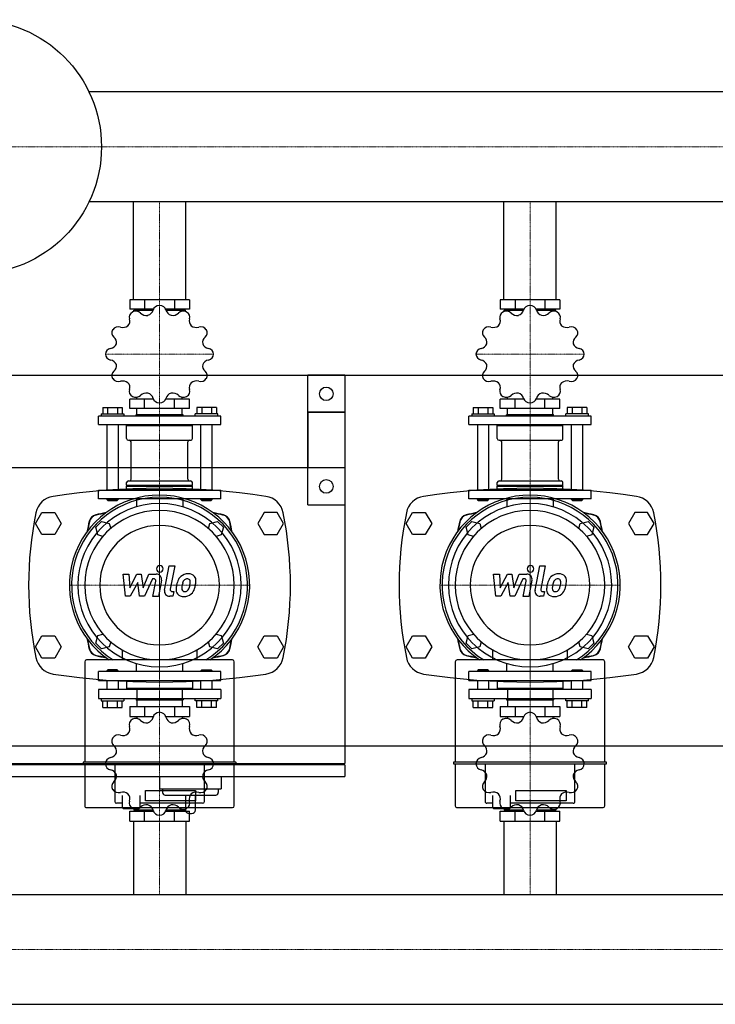
# Model space of a CAD drawing. Extents: x 0 to 1800, y -375 to 438.
# Drawn here: x 337 to 900, y -359 to 438 of the extents above; entities that cross this region are included whole.
import ezdxf

# ---------------------------------------------------------------- set-up
doc = ezdxf.new("R2010")
doc.units = 0
doc.linetypes.add('DASHDOT', pattern=[1, 0.5, -0.25, 0, -0.25])
doc.layers.get('0').update_dxf_attribs({"color": 124})
doc.layers.add('CP_AXIS', color=143, linetype='DASHDOT', lineweight=18)
doc.layers.add('CP_DETAL', color=33, linetype='Continuous')

msp = doc.modelspace()

# ---------------------------------------------------------------- linework, layer by layer
for p, q in [((1800, 379.45), (392.92, 379.45)), ((1800, 290.55), (392.92, 290.55)), ((428.8, 211), (428.8, 290.55)), ((471.2, 211), (471.2, 290.55)), ((728.8, 211), (728.8, 290.55)), ((771.2, 211), (771.2, 290.55)), ((425.82, 211), (425.82, 203.45)), ((474.18, 211), (425.82, 211)), ((437.91, 211), (437.91, 203.45)), ((462.09, 211), (462.09, 203.45)), ((474.18, 211), (474.18, 203.45)), ((725.82, 211), (725.82, 203.45)), ((774.18, 211), (725.82, 211)), ((737.91, 211), (737.91, 203.45)), ((762.09, 211), (762.09, 203.45)), ((774.18, 211), (774.18, 203.45)), ((445, 203.45), (425.82, 203.45)), ((429.06, 201.64), (429.06, 202.76)), ((429.06, 202.76), (444.77, 202.76)), ((431.61, 202.76), (431.61, 203.45)), ((474.18, 203.45), (455, 203.45)), ((455.23, 202.76), (470.94, 202.76)), ((468.39, 202.76), (468.39, 203.45)), ((470.94, 201.64), (470.94, 202.76)), ((745, 203.45), (725.82, 203.45)), ((729.06, 201.64), (729.06, 202.76)), ((729.06, 202.76), (744.77, 202.76)), ((731.61, 202.76), (731.61, 203.45)), ((774.18, 203.45), (755, 203.45)), ((755.23, 202.76), (770.94, 202.76)), ((768.39, 202.76), (768.39, 203.45)), ((770.94, 201.64), (770.94, 202.76)), ((0, 150), (1800, 150)), ((570, 45), (570, 150)), ((600, 150), (570, 150)), ((600, 150), (600, 45)), ((425.82, 123.12), (425.82, 130.67)), ((445, 130.67), (425.82, 130.67)), ((431.61, 130.67), (431.61, 132.27)), ((437.91, 123.12), (437.91, 130.67)), ((474.18, 130.67), (455, 130.67)), ((462.09, 123.12), (462.09, 130.67)), ((468.39, 130.67), (468.39, 132.27)), ((474.18, 123.12), (474.18, 130.67)), ((725.82, 123.12), (725.82, 130.67)), ((745, 130.67), (725.82, 130.67)), ((731.61, 130.67), (731.61, 132.27)), ((737.91, 123.12), (737.91, 130.67)), ((774.18, 130.67), (755, 130.67)), ((762.09, 123.12), (762.09, 130.67)), ((768.39, 130.67), (768.39, 132.27)), ((774.18, 123.12), (774.18, 130.67)), ((404.01, 123.81), (419.84, 123.81)), ((404.01, 123.81), (404.01, 118.66)), ((407.97, 123.81), (407.97, 118.66)), ((415.88, 123.81), (415.88, 118.66)), ((419.84, 123.81), (419.84, 118.66)), ((474.18, 123.12), (425.82, 123.12)), ((431.61, 118.31), (431.61, 123.12)), ((468.39, 118.31), (468.39, 123.12)), ((480.16, 123.81), (480.16, 118.66)), ((495.99, 123.81), (480.16, 123.81)), ((484.12, 123.81), (484.12, 118.66)), ((492.03, 123.81), (492.03, 118.66)), ((495.99, 123.81), (495.99, 118.66)), ((570, 120), (600, 120)), ((570, 120), (570, 75)), ((600, 120), (570, 120)), ((600, 120), (600, -164.5)), ((704.01, 123.81), (719.84, 123.81)), ((704.01, 123.81), (704.01, 118.66)), ((707.97, 123.81), (707.97, 118.66)), ((715.88, 123.81), (715.88, 118.66)), ((719.84, 123.81), (719.84, 118.66)), ((774.18, 123.12), (725.82, 123.12)), ((731.61, 118.31), (731.61, 123.12)), ((768.39, 118.31), (768.39, 123.12)), ((780.16, 123.81), (780.16, 118.66)), ((795.99, 123.81), (780.16, 123.81)), ((784.12, 123.81), (784.12, 118.66)), ((792.03, 123.81), (792.03, 118.66)), ((795.99, 123.81), (795.99, 118.66)), ((499.5, 116.94), (400.5, 116.94)), ((400.5, 110.07), (400.5, 116.94)), ((402.78, 118.66), (402.78, 116.94)), ((402.78, 118.66), (421.06, 118.66)), ((421.06, 118.66), (421.06, 116.94)), ((431.34, 118.31), (430.96, 117.97)), ((430.96, 117.97), (469.04, 117.97)), ((430.96, 116.94), (430.96, 117.97)), ((431.34, 118.31), (468.66, 118.31)), ((468.66, 118.31), (469.04, 117.97)), ((469.04, 116.94), (469.04, 117.97)), ((478.94, 116.94), (478.94, 118.66)), ((497.22, 118.66), (478.94, 118.66)), ((497.22, 116.94), (497.22, 118.66)), ((499.5, 110.07), (499.5, 116.94)), ((799.5, 116.94), (700.5, 116.94)), ((700.5, 110.07), (700.5, 116.94)), ((702.78, 118.66), (702.78, 116.94)), ((702.78, 118.66), (721.06, 118.66)), ((721.06, 118.66), (721.06, 116.94)), ((731.34, 118.31), (730.96, 117.97)), ((730.96, 117.97), (769.04, 117.97)), ((730.96, 116.94), (730.96, 117.97)), ((731.34, 118.31), (768.66, 118.31)), ((768.66, 118.31), (769.04, 117.97)), ((769.04, 116.94), (769.04, 117.97)), ((778.94, 116.94), (778.94, 118.66)), ((797.22, 118.66), (778.94, 118.66)), ((797.22, 116.94), (797.22, 118.66)), ((799.5, 110.07), (799.5, 116.94)), ((400.5, 110.07), (499.5, 110.07)), ((407.35, 110.07), (407.35, 56.87)), ((416.49, 110.07), (416.49, 56.87)), ((424.11, 110.07), (423.35, 109.39)), ((423.35, 109.39), (476.65, 109.39)), ((423.35, 98.75), (423.35, 109.39)), ((475.89, 110.07), (476.65, 109.39)), ((476.65, 98.75), (476.65, 109.39)), ((483.51, 56.87), (483.51, 110.07)), ((492.65, 56.87), (492.65, 110.07)), ((700.5, 110.07), (799.5, 110.07)), ((707.35, 110.07), (707.35, 56.87)), ((716.49, 110.07), (716.49, 56.87)), ((724.11, 110.07), (723.35, 109.39)), ((723.35, 109.39), (776.65, 109.39)), ((723.35, 98.75), (723.35, 109.39)), ((775.89, 110.07), (776.65, 109.39)), ((776.65, 98.75), (776.65, 109.39)), ((783.51, 56.87), (783.51, 110.07)), ((792.65, 56.87), (792.65, 110.07)), ((424.87, 97.37), (475.13, 97.37)), ((427.04, 65.79), (427.04, 96)), ((472.96, 65.79), (472.96, 96)), ((724.87, 97.37), (775.13, 97.37)), ((727.04, 65.79), (727.04, 96)), ((772.96, 65.79), (772.96, 96)), ((600, 75), (0, 75)), ((600, 75), (570, 75)), ((424.87, 64.42), (475.13, 64.42)), ((724.87, 64.42), (775.13, 64.42)), ((400.5, 56.87), (499.5, 56.87)), ((400.5, 50), (400.5, 56.87)), ((423.35, 60.99), (423.35, 63.04)), ((423.35, 60.99), (476.65, 60.99)), ((423.73, 60.64), (423.35, 60.99)), ((423.73, 60.64), (423.35, 60.3)), ((423.35, 60.3), (476.65, 60.3)), ((423.35, 57.55), (423.35, 60.3)), ((423.35, 57.55), (476.65, 57.55)), ((424.11, 56.87), (423.35, 57.55)), ((423.73, 60.64), (476.27, 60.64)), ((475.89, 56.87), (476.65, 57.55)), ((476.27, 60.64), (476.65, 60.99)), ((476.27, 60.64), (476.65, 60.3)), ((476.65, 60.99), (476.65, 63.04)), ((476.65, 57.55), (476.65, 60.3)), ((499.5, 50), (499.5, 56.87)), ((700.5, 56.87), (799.5, 56.87)), ((700.5, 50), (700.5, 56.87)), ((723.35, 60.99), (723.35, 63.04)), ((723.35, 60.99), (776.65, 60.99)), ((723.73, 60.64), (723.35, 60.99)), ((723.73, 60.64), (723.35, 60.3)), ((723.35, 60.3), (776.65, 60.3)), ((723.35, 57.55), (723.35, 60.3)), ((723.35, 57.55), (776.65, 57.55)), ((724.11, 56.87), (723.35, 57.55)), ((723.73, 60.64), (776.27, 60.64)), ((775.89, 56.87), (776.65, 57.55)), ((776.27, 60.64), (776.65, 60.99)), ((776.27, 60.64), (776.65, 60.3)), ((776.65, 60.99), (776.65, 63.04)), ((776.65, 57.55), (776.65, 60.3)), ((799.5, 50), (799.5, 56.87)), ((499.5, 50), (400.5, 50)), ((407.35, 50), (407.35, 49.31)), ((416.49, 49.31), (407.35, 49.31)), ((408.12, 48.63), (407.35, 49.31)), ((408.12, 48.63), (415.73, 48.63)), ((415.73, 48.63), (416.49, 49.31)), ((416.49, 50), (416.49, 49.31)), ((431.22, 50), (431.22, 43.39)), ((468.78, 50), (468.78, 43.39)), ((483.51, 49.31), (483.51, 50)), ((492.65, 49.31), (483.51, 49.31)), ((484.27, 48.63), (483.51, 49.31)), ((484.27, 48.63), (491.88, 48.63)), ((491.88, 48.63), (492.65, 49.31)), ((492.65, 49.31), (492.65, 50)), ((799.5, 50), (700.5, 50)), ((707.35, 50), (707.35, 49.31)), ((716.49, 49.31), (707.35, 49.31)), ((708.12, 48.63), (707.35, 49.31)), ((708.12, 48.63), (715.73, 48.63)), ((715.73, 48.63), (716.49, 49.31)), ((716.49, 50), (716.49, 49.31)), ((731.22, 50), (731.22, 43.39)), ((768.78, 50), (768.78, 43.39)), ((783.51, 49.31), (783.51, 50)), ((792.65, 49.31), (783.51, 49.31)), ((784.27, 48.63), (783.51, 49.31)), ((784.27, 48.63), (791.88, 48.63)), ((791.88, 48.63), (792.65, 49.31)), ((792.65, 49.31), (792.65, 50)), ((570, 45), (600, 45)), ((349.61, 30), (354.8, 39)), ((354.8, 39), (365.2, 39)), ((365.2, 39), (370.39, 30)), ((534.8, 39), (529.61, 30)), ((545.2, 39), (534.8, 39)), ((550.39, 30), (545.2, 39)), ((649.61, 30), (654.8, 39)), ((654.8, 39), (665.2, 39)), ((665.2, 39), (670.39, 30)), ((834.8, 39), (829.61, 30)), ((845.2, 39), (834.8, 39)), ((850.39, 30), (845.2, 39)), ((354.8, 21), (349.61, 30)), ((370.39, 30), (365.2, 21)), ((398.32, 27.03), (402.97, 31.68)), ((400.03, 20.67), (398.32, 27.03)), ((402.97, 31.68), (409.33, 29.97)), ((409.33, 29.97), (410.44, 25.82)), ((489.56, 25.82), (490.67, 29.97)), ((490.67, 29.97), (497.03, 31.68)), ((497.03, 31.68), (501.68, 27.03)), ((501.68, 27.03), (499.97, 20.67)), ((529.61, 30), (534.8, 21)), ((545.2, 21), (550.39, 30)), ((654.8, 21), (649.61, 30)), ((670.39, 30), (665.2, 21)), ((698.32, 27.03), (702.97, 31.68)), ((700.03, 20.67), (698.32, 27.03)), ((702.97, 31.68), (709.33, 29.97)), ((709.33, 29.97), (710.44, 25.82)), ((789.56, 25.82), (790.67, 29.97)), ((790.67, 29.97), (797.03, 31.68)), ((797.03, 31.68), (801.68, 27.03)), ((801.68, 27.03), (799.97, 20.67)), ((829.61, 30), (834.8, 21)), ((845.2, 21), (850.39, 30)), ((365.2, 21), (354.8, 21)), ((404.18, 19.56), (400.03, 20.67)), ((499.97, 20.67), (495.82, 19.56)), ((534.8, 21), (545.2, 21)), ((665.2, 21), (654.8, 21)), ((704.18, 19.56), (700.03, 20.67)), ((799.97, 20.67), (795.82, 19.56)), ((834.8, 21), (845.2, 21)), ((349.61, -70), (354.8, -61)), ((354.8, -61), (365.2, -61)), ((365.2, -61), (370.39, -70)), ((398.32, -67.03), (400.03, -60.67)), ((400.03, -60.67), (404.18, -59.56)), ((495.82, -59.56), (499.97, -60.67)), ((499.97, -60.67), (501.68, -67.03)), ((529.61, -70), (534.8, -61)), ((534.8, -61), (545.2, -61)), ((545.2, -61), (550.39, -70)), ((649.61, -70), (654.8, -61)), ((654.8, -61), (665.2, -61)), ((665.2, -61), (670.39, -70)), ((698.32, -67.03), (700.03, -60.67)), ((700.03, -60.67), (704.18, -59.56)), ((795.82, -59.56), (799.97, -60.67)), ((799.97, -60.67), (801.68, -67.03)), ((829.61, -70), (834.8, -61)), ((834.8, -61), (845.2, -61)), ((845.2, -61), (850.39, -70)), ((354.8, -79), (349.61, -70)), ((370.39, -70), (365.2, -79)), ((402.97, -71.68), (398.32, -67.03)), ((409.33, -69.97), (402.97, -71.68)), ((410.44, -65.82), (409.33, -69.97)), ((490.67, -69.97), (489.56, -65.82)), ((497.03, -71.68), (490.67, -69.97)), ((501.68, -67.03), (497.03, -71.68)), ((534.8, -79), (529.61, -70)), ((550.39, -70), (545.2, -79)), ((654.8, -79), (649.61, -70)), ((670.39, -70), (665.2, -79)), ((702.97, -71.68), (698.32, -67.03)), ((709.33, -69.97), (702.97, -71.68)), ((710.44, -65.82), (709.33, -69.97)), ((790.67, -69.97), (789.56, -65.82)), ((797.03, -71.68), (790.67, -69.97)), ((801.68, -67.03), (797.03, -71.68)), ((834.8, -79), (829.61, -70)), ((850.39, -70), (845.2, -79)), ((365.2, -79), (354.8, -79)), ((419.66, -72.39), (419.66, -80.54)), ((480.34, -80.54), (480.34, -72.39)), ((545.2, -79), (534.8, -79)), ((665.2, -79), (654.8, -79)), ((719.66, -72.39), (719.66, -80.54)), ((780.34, -80.54), (780.34, -72.39)), ((845.2, -79), (834.8, -79)), ((389.46, -81.96), (389.46, -163.36)), ((509.11, -80.54), (390.89, -80.54)), ((431.22, -90), (431.22, -83.39)), ((468.78, -90), (468.78, -83.39)), ((510.54, -163.36), (510.54, -81.96)), ((689.46, -81.96), (689.46, -163.36)), ((809.11, -80.54), (690.89, -80.54)), ((731.22, -90), (731.22, -83.39)), ((768.78, -90), (768.78, -83.39)), ((810.54, -163.36), (810.54, -81.96)), ((499.5, -90), (400.5, -90)), ((400.5, -97.25), (400.5, -90)), ((408.12, -88.55), (407.35, -89.28)), ((407.35, -89.28), (416.49, -89.28)), ((407.35, -89.28), (407.35, -90)), ((415.73, -88.55), (408.12, -88.55)), ((415.73, -88.55), (416.49, -89.28)), ((416.49, -89.28), (416.49, -90)), ((484.27, -88.55), (483.51, -89.28)), ((492.65, -89.28), (483.51, -89.28)), ((483.51, -90), (483.51, -89.28)), ((484.27, -88.55), (491.88, -88.55)), ((491.88, -88.55), (492.65, -89.28)), ((492.65, -90), (492.65, -89.28)), ((499.5, -97.25), (499.5, -90)), ((799.5, -90), (700.5, -90)), ((700.5, -97.25), (700.5, -90)), ((708.12, -88.55), (707.35, -89.28)), ((707.35, -89.28), (716.49, -89.28)), ((707.35, -89.28), (707.35, -90)), ((715.73, -88.55), (708.12, -88.55)), ((715.73, -88.55), (716.49, -89.28)), ((716.49, -89.28), (716.49, -90)), ((784.27, -88.55), (783.51, -89.28)), ((792.65, -89.28), (783.51, -89.28)), ((783.51, -90), (783.51, -89.28)), ((784.27, -88.55), (791.88, -88.55)), ((791.88, -88.55), (792.65, -89.28)), ((792.65, -90), (792.65, -89.28)), ((799.5, -97.25), (799.5, -90)), ((400.5, -97.25), (499.5, -97.25)), ((407.35, -97.25), (407.35, -104.49)), ((416.49, -97.25), (416.49, -104.49)), ((423.35, -97.25), (423.35, -103.77)), ((476.65, -97.25), (476.65, -103.77)), ((483.51, -104.49), (483.51, -97.25)), ((492.65, -104.49), (492.65, -97.25)), ((700.5, -97.25), (799.5, -97.25)), ((707.35, -97.25), (707.35, -104.49)), ((716.49, -97.25), (716.49, -104.49)), ((723.35, -97.25), (723.35, -103.77)), ((776.65, -97.25), (776.65, -103.77)), ((783.51, -104.49), (783.51, -97.25)), ((792.65, -104.49), (792.65, -97.25)), ((499.5, -104.49), (400.5, -104.49)), ((400.5, -104.49), (400.5, -111.74)), ((476.65, -103.77), (423.35, -103.77)), ((424.11, -104.49), (423.35, -103.77)), ((431.61, -104.49), (431.61, -111.74)), ((468.39, -104.49), (468.39, -111.74)), ((475.89, -104.49), (476.65, -103.77)), ((499.5, -104.49), (499.5, -111.74)), ((799.5, -104.49), (700.5, -104.49)), ((700.5, -104.49), (700.5, -111.74)), ((776.65, -103.77), (723.35, -103.77)), ((724.11, -104.49), (723.35, -103.77)), ((731.61, -104.49), (731.61, -111.74)), ((768.39, -104.49), (768.39, -111.74)), ((775.89, -104.49), (776.65, -103.77)), ((799.5, -104.49), (799.5, -111.74)), ((400.5, -111.74), (499.5, -111.74)), ((402.78, -111.74), (402.78, -113.55)), ((402.78, -113.55), (421.06, -113.55)), ((404.01, -118.98), (404.01, -113.55)), ((404.01, -118.98), (419.84, -118.98)), ((407.97, -118.98), (407.97, -113.55)), ((415.88, -118.98), (415.88, -113.55)), ((419.84, -118.98), (419.84, -113.55)), ((421.06, -111.74), (421.06, -113.55)), ((425.82, -118.26), (425.82, -126.23)), ((425.82, -118.26), (474.18, -118.26)), ((430.96, -111.74), (430.96, -112.82)), ((469.04, -112.82), (430.96, -112.82)), ((431.34, -113.19), (430.96, -112.82)), ((468.66, -113.19), (431.34, -113.19)), ((431.61, -113.19), (431.61, -118.26)), ((437.91, -118.26), (437.91, -126.23)), ((462.09, -118.26), (462.09, -126.23)), ((468.39, -113.19), (468.39, -118.26)), ((468.66, -113.19), (469.04, -112.82)), ((469.04, -111.74), (469.04, -112.82)), ((474.18, -118.26), (474.18, -126.23)), ((478.94, -113.55), (478.94, -111.74)), ((497.22, -113.55), (478.94, -113.55)), ((480.16, -118.98), (480.16, -113.55)), ((495.99, -118.98), (480.16, -118.98)), ((484.12, -118.98), (484.12, -113.55)), ((492.03, -118.98), (492.03, -113.55)), ((495.99, -118.98), (495.99, -113.55)), ((497.22, -113.55), (497.22, -111.74)), ((700.5, -111.74), (799.5, -111.74)), ((702.78, -111.74), (702.78, -113.55)), ((702.78, -113.55), (721.06, -113.55)), ((704.01, -118.98), (704.01, -113.55)), ((704.01, -118.98), (719.84, -118.98)), ((707.97, -118.98), (707.97, -113.55)), ((715.88, -118.98), (715.88, -113.55)), ((719.84, -118.98), (719.84, -113.55)), ((721.06, -111.74), (721.06, -113.55)), ((725.82, -118.26), (725.82, -126.23)), ((725.82, -118.26), (774.18, -118.26)), ((730.96, -111.74), (730.96, -112.82)), ((769.04, -112.82), (730.96, -112.82)), ((731.34, -113.19), (730.96, -112.82)), ((768.66, -113.19), (731.34, -113.19)), ((731.61, -113.19), (731.61, -118.26)), ((737.91, -118.26), (737.91, -126.23)), ((762.09, -118.26), (762.09, -126.23)), ((768.39, -113.19), (768.39, -118.26)), ((768.66, -113.19), (769.04, -112.82)), ((769.04, -111.74), (769.04, -112.82)), ((774.18, -118.26), (774.18, -126.23)), ((778.94, -113.55), (778.94, -111.74)), ((797.22, -113.55), (778.94, -113.55)), ((780.16, -118.98), (780.16, -113.55)), ((795.99, -118.98), (780.16, -118.98)), ((784.12, -118.98), (784.12, -113.55)), ((792.03, -118.98), (792.03, -113.55)), ((795.99, -118.98), (795.99, -113.55)), ((797.22, -113.55), (797.22, -111.74)), ((425.82, -126.23), (445, -126.23)), ((431.61, -126.23), (431.61, -127.92)), ((455, -126.23), (474.18, -126.23)), ((468.39, -126.23), (468.39, -127.92)), ((725.82, -126.23), (745, -126.23)), ((731.61, -126.23), (731.61, -127.92)), ((755, -126.23), (774.18, -126.23)), ((768.39, -126.23), (768.39, -127.92)), ((0, -150), (1800, -150)), ((0, -164.5), (600, -164.5)), ((600, -165.5), (0, -165.5)), ((388.04, -163.72), (388.04, -164.43)), ((511.6, -163.36), (388.4, -163.36)), ((388.4, -164.79), (511.6, -164.79)), ((389.46, -164.79), (389.46, -198.76)), ((413.68, -164.79), (413.68, -195.23)), ((486.32, -195.23), (486.32, -164.79)), ((510.54, -198.76), (510.54, -164.79)), ((511.96, -164.43), (511.96, -163.72)), ((599, -165.5), (599, -164.5)), ((600, -165.5), (600, -175)), ((688.04, -163.72), (688.04, -164.43)), ((811.6, -163.36), (688.4, -163.36)), ((688.4, -164.79), (811.6, -164.79)), ((689.46, -164.79), (689.46, -198.76)), ((713.68, -164.79), (713.68, -195.23)), ((786.32, -195.23), (786.32, -164.79)), ((810.54, -198.76), (810.54, -164.79)), ((811.96, -164.43), (811.96, -163.72)), ((0, -175), (600, -175)), ((450, -175), (450, -185)), ((500, -175), (500, -185)), ((419.73, -190.46), (419.73, -200.19)), ((433.98, -190.46), (433.98, -200.19)), ((438.6, -186.22), (479.2, -186.22)), ((438.6, -194.7), (438.6, -186.22)), ((450, -185), (500, -185)), ((452.5, -185), (452.5, -188)), ((454.5, -190), (495.5, -190)), ((471, -190), (471, -202)), ((479, -202), (479, -190)), ((479.2, -186.22), (479.2, -194.7)), ((497.5, -185), (497.5, -188)), ((719.73, -190.46), (719.73, -200.19)), ((733.98, -190.46), (733.98, -200.19)), ((738.6, -186.22), (779.2, -186.22)), ((738.6, -194.7), (738.6, -186.22)), ((779.2, -186.22), (779.2, -194.7)), ((419.73, -196.66), (415.1, -196.66)), ((484.9, -196.66), (433.98, -196.66)), ((479.2, -194.7), (438.6, -194.7)), ((719.73, -196.66), (715.1, -196.66)), ((784.9, -196.66), (733.98, -196.66)), ((779.2, -194.7), (738.6, -194.7)), ((390.89, -200.18), (509.11, -200.18)), ((420.44, -200.9), (419.73, -200.19)), ((420.44, -200.9), (426.85, -200.9)), ((425.82, -211), (425.82, -203.03)), ((425.82, -203.03), (445, -203.03)), ((426.85, -200.9), (433.26, -200.9)), ((429.06, -201.12), (429.06, -202.31)), ((444.77, -202.31), (429.06, -202.31)), ((431.61, -202.31), (431.61, -203.03)), ((433.26, -200.9), (433.98, -200.19)), ((437.91, -211), (437.91, -203.03)), ((455, -203.03), (474.18, -203.03)), ((470.94, -202.31), (455.23, -202.31)), ((462.09, -211), (462.09, -203.03)), ((468.39, -202.31), (468.39, -203.03)), ((470.94, -201.12), (470.94, -202.31)), ((474, -205), (476, -205)), ((474.18, -211), (474.18, -203.03)), ((690.89, -200.18), (809.11, -200.18)), ((720.44, -200.9), (719.73, -200.19)), ((720.44, -200.9), (726.85, -200.9)), ((725.82, -211), (725.82, -203.03)), ((725.82, -203.03), (745, -203.03)), ((726.85, -200.9), (733.26, -200.9)), ((729.06, -201.12), (729.06, -202.31)), ((744.77, -202.31), (729.06, -202.31)), ((731.61, -202.31), (731.61, -203.03)), ((733.26, -200.9), (733.98, -200.19)), ((737.91, -211), (737.91, -203.03)), ((755, -203.03), (774.18, -203.03)), ((770.94, -202.31), (755.23, -202.31)), ((762.09, -211), (762.09, -203.03)), ((768.39, -202.31), (768.39, -203.03)), ((770.94, -201.12), (770.94, -202.31)), ((774.18, -211), (774.18, -203.03)), ((425.82, -211), (474.18, -211)), ((428.8, -211), (428.8, -270.55)), ((471.2, -211), (471.2, -270.55)), ((725.82, -211), (774.18, -211)), ((728.8, -211), (728.8, -270.55)), ((771.2, -211), (771.2, -270.55)), ((0, -270.55), (1800, -270.55)), ((0, -359.45), (1800, -359.45))]:
    msp.add_line(p, q)
for centre, radius in [((300, 335), 103), ((585, 135), 5.5), ((585, 60), 5.5)]:
    msp.add_circle(centre, radius)
for centre, radius, start, end in [((454.5, -188), 2, 180, 270), ((495.5, -188), 2, 270, 0), ((474, -202), 3, 180, 270), ((476, -202), 3, 270, 0)]:
    msp.add_arc(centre, radius, start, end)
for centre, major_axis, ratio, start_param, end_param in [((430.74, 197.08), (5.32, 0), 0.901553, 2.102003, 3.443616), ((450, 167.06), (-43.79, 0), 0.901553, -1.048803, -1.045592), ((430.79, 197.11), (-5.32, 0), 0.901553, 3.886995, 5.228152), ((439.49, 204.34), (6.52, 0), 0.901553, 3.886614, 4.88931), ((438.41, 204.1), (6.53, 0), 0.901553, -1.223061, -0.22248), ((449.97, 201.74), (-5.32, 0), 0.901553, -1.563189, -0.221576), ((450, 167.06), (43.79, 0), 0.901553, 1.56919, 1.572402), ((450.03, 201.74), (5.32, 0), 0.901553, 0.221804, 1.562961), ((461.58, 204.09), (6.52, 0), 0.901553, 3.363015, 4.365711), ((460.5, 204.36), (-6.53, 0), 0.901553, 1.394933, 2.395514), ((469.21, 197.11), (-5.32, 0), 0.901553, 4.196398, 5.538011), ((450, 167.06), (43.79, 0), 0.901553, 1.045592, 1.048803), ((469.26, 197.08), (5.32, 0), 0.901553, -0.301795, 1.039362), ((730.74, 197.08), (-5.32, 0), 0.901553, -1.03959, 0.302023), ((750, 167.06), (43.79, 0), 0.901553, 2.092789, 2.096001), ((730.79, 197.11), (-5.32, 0), 0.901553, 3.886995, 5.228152), ((739.49, 204.34), (-6.52, 0), 0.901553, 0.745021, 1.747718), ((738.41, 204.1), (6.53, 0), 0.901553, -1.223061, -0.22248), ((749.97, 201.74), (-5.32, 0), 0.901553, -1.563189, -0.221576), ((750, 167.06), (43.79, 0), 0.901553, 1.56919, 1.572402), ((750.03, 201.74), (5.32, 0), 0.901553, 0.221804, 1.562961), ((761.58, 204.09), (6.52, 0), 0.901553, 3.363015, 4.365711), ((760.5, 204.36), (-6.53, 0), 0.901553, 1.394933, 2.395514), ((769.21, 197.11), (-5.32, 0), 0.901553, 4.196398, 5.538011), ((750, 167.06), (43.79, 0), 0.901553, 1.045592, 1.048803), ((769.26, 197.08), (5.32, 0), 0.901553, -0.301795, 1.039362), ((419.43, 193.91), (6.53, 0), 0.901553, -0.699462, 0.301119), ((480.56, 193.91), (-6.52, 0), 0.901553, -0.302176, 0.70052), ((719.43, 193.91), (-6.53, 0), 0.901553, 2.44213, 3.442711), ((780.56, 193.91), (-6.52, 0), 0.901553, -0.302176, 0.70052), ((416.67, 184.38), (-5.32, 0), 0.901553, -0.515991, 0.825622), ((450, 167.06), (43.79, 0), 0.901553, 2.616388, 2.6196), ((416.7, 184.42), (5.32, 0), 0.901553, 1.269002, 2.610158), ((420.22, 194.61), (6.52, 0), 0.901553, 4.410213, 5.412909), ((479.78, 194.62), (6.53, 0), 0.901553, 4.012927, 5.013508), ((483.3, 184.42), (-5.32, 0), 0.901553, 3.672799, 5.014412), ((483.33, 184.38), (5.32, 0), 0.901553, -0.825394, 0.515763), ((450, 167.06), (43.79, 0), 0.901553, 0.521993, 0.525205), ((716.67, 184.38), (5.32, 0), 0.901553, 2.625601, 3.967214), ((750, 167.06), (-43.79, 0), 0.901553, -0.525205, -0.521993), ((716.7, 184.42), (5.32, 0), 0.901553, 1.269002, 2.610158), ((720.22, 194.61), (-6.52, 0), 0.901553, 1.26862, 2.271316), ((779.78, 194.62), (-6.53, 0), 0.901553, 0.871334, 1.871915), ((783.3, 184.42), (-5.32, 0), 0.901553, 3.672799, 5.014412), ((783.33, 184.38), (5.32, 0), 0.901553, -0.825394, 0.515763), ((750, 167.06), (43.79, 0), 0.901553, 0.521993, 0.525205), ((408.93, 177.5), (-6.52, 0), 0.901553, 1.792219, 2.794915), ((408.63, 176.53), (6.53, 0), 0.901553, -0.175864, 0.824717), ((491.36, 176.53), (-6.52, 0), 0.901553, -0.825775, 0.176921), ((491.08, 177.51), (6.53, 0), 0.901553, 3.489328, 4.489909), ((708.93, 177.5), (6.52, 0), 0.901553, -1.349374, -0.346678), ((708.63, 176.53), (6.53, 0), 0.901553, -0.175864, 0.824717), ((791.36, 176.53), (6.52, 0), 0.901553, 2.315818, 3.318514), ((791.08, 177.51), (6.53, 0), 0.901553, 3.489328, 4.489909), ((411.53, 167.09), (-5.32, 0), 0.901553, -1.348992, -0.007836), ((488.47, 167.09), (5.32, 0), 0.901553, 0.007607, 1.349221), ((711.53, 167.09), (-5.32, 0), 0.901553, -1.348992, -0.007836), ((788.47, 167.09), (5.32, 0), 0.901553, 0.007607, 1.349221), ((450, 167.06), (43.79, 0), 0.901553, 3.139987, 3.143199), ((411.53, 167.03), (-5.32, 0), 0.901553, 0.007607, 1.349221), ((408.92, 156.61), (6.53, 0), 0.901553, 0.347735, 1.348316), ((491.07, 156.62), (-6.52, 0), 0.901553, -1.349374, -0.346678), ((488.47, 167.03), (5.32, 0), 0.901553, -1.348992, -0.007836), ((450, 167.06), (43.79, 0), 0.901553, -0.001606, 0.001606), ((750, 167.06), (43.79, 0), 0.901553, 3.139987, 3.143199), ((711.53, 167.03), (-5.32, 0), 0.901553, 0.007607, 1.349221), ((708.92, 156.61), (6.53, 0), 0.901553, 0.347735, 1.348316), ((791.07, 156.62), (6.52, 0), 0.901553, 1.792219, 2.794915), ((788.47, 167.03), (-5.32, 0), 0.901553, 1.7926, 3.133757), ((750, 167.06), (43.79, 0), 0.901553, -0.001606, 0.001606), ((416.67, 149.74), (-5.32, 0), 0.901553, -0.825394, 0.515763), ((408.64, 157.58), (-6.52, 0), 0.901553, 2.315818, 3.318514), ((491.37, 157.59), (-6.53, 0), 0.901553, -0.175864, 0.824717), ((483.33, 149.74), (5.32, 0), 0.901553, -0.515991, 0.825622), ((716.67, 149.74), (5.32, 0), 0.901553, 2.316199, 3.657356), ((708.64, 157.58), (-6.52, 0), 0.901553, 2.315818, 3.318514), ((791.37, 157.59), (-6.53, 0), 0.901553, -0.175864, 0.824717), ((783.33, 149.74), (5.32, 0), 0.901553, -0.515991, 0.825622), ((450, 167.06), (-43.79, 0), 0.901553, 0.521993, 0.525205), ((416.7, 149.7), (5.32, 0), 0.901553, 3.672799, 5.014412), ((420.22, 139.49), (-6.53, 0), 0.901553, 4.012927, 5.013508), ((419.44, 140.21), (-6.52, 0), 0.901553, 2.839416, 3.842113), ((480.57, 140.21), (-6.53, 0), 0.901553, -0.699462, 0.301119), ((479.78, 139.51), (-6.52, 0), 0.901553, 4.410213, 5.412909), ((483.3, 149.7), (-5.32, 0), 0.901553, 1.269002, 2.610158), ((750, 167.06), (43.79, 0), 0.901553, 3.663586, 3.666797), ((716.7, 149.7), (-5.32, 0), 0.901553, 0.531206, 1.872819), ((720.22, 139.49), (-6.53, 0), 0.901553, 4.012927, 5.013508), ((719.44, 140.21), (-6.52, 0), 0.901553, 2.839416, 3.842113), ((780.57, 140.21), (-6.53, 0), 0.901553, -0.699462, 0.301119), ((779.78, 139.51), (-6.52, 0), 0.901553, 4.410213, 5.412909), ((783.3, 149.7), (-5.32, 0), 0.901553, 1.269002, 2.610158), ((430.74, 137.04), (-5.32, 0), 0.901553, -0.301795, 1.039362), ((439.5, 129.76), (-6.53, 0), 0.901553, 4.536525, 5.537106), ((460.51, 129.78), (-6.52, 0), 0.901553, 3.886614, 4.88931), ((469.26, 137.04), (5.32, 0), 0.901553, -1.03959, 0.302023), ((730.74, 137.04), (-5.32, 0), 0.901553, -0.301795, 1.039362), ((739.5, 129.76), (6.53, 0), 0.901553, 1.394933, 2.395514), ((760.51, 129.78), (-6.52, 0), 0.901553, 3.886614, 4.88931), ((769.26, 137.04), (-5.32, 0), 0.901553, 2.102003, 3.443616), ((450, 167.06), (-43.79, 0), 0.901553, 1.045592, 1.048803), ((430.79, 137.01), (5.32, 0), 0.901553, 4.196398, 5.538011), ((438.42, 130.03), (-6.52, 0), 0.901553, 3.363015, 4.365711), ((449.97, 132.38), (-5.32, 0), 0.901553, 0.221804, 1.562961), ((450.03, 132.38), (5.32, 0), 0.901553, -1.563189, -0.221576), ((461.59, 130.02), (-6.53, 0), 0.901553, -1.223061, -0.22248), ((469.21, 137.01), (-5.32, 0), 0.901553, 0.745403, 2.086559), ((450, 167.06), (-43.79, 0), 0.901553, 2.092789, 2.096001), ((750, 167.06), (-43.79, 0), 0.901553, 1.045592, 1.048803), ((730.79, 137.01), (5.32, 0), 0.901553, 4.196398, 5.538011), ((738.42, 130.03), (-6.52, 0), 0.901553, 3.363015, 4.365711), ((749.97, 132.38), (-5.32, 0), 0.901553, 0.221804, 1.562961), ((750.03, 132.38), (5.32, 0), 0.901553, -1.563189, -0.221576), ((761.59, 130.02), (6.53, 0), 0.901553, 1.918532, 2.919112), ((769.21, 137.01), (-5.32, 0), 0.901553, 0.745403, 2.086559), ((750, 167.06), (-43.79, 0), 0.901553, 2.092789, 2.096001), ((450, 167.06), (-43.79, 0), 0.901553, 1.56919, 1.572402), ((750, 167.06), (-43.79, 0), 0.901553, 1.56919, 1.572402), ((424.87, 98.75), (1.52, 0), 0.901553, 3.141593, 4.712389), ((425.52, 96), (-1.52, 0), 0.901553, 3.141593, 4.712389), ((474.48, 96), (1.52, 0), 0.901553, 1.570796, 3.141593), ((475.13, 98.75), (-1.52, 0), 0.901553, 1.570796, 3.141593), ((724.87, 98.75), (1.52, 0), 0.901553, 3.141593, 4.712389), ((725.52, 96), (1.52, 0), 0.901553, 0, 1.570796), ((774.48, 96), (-1.52, 0), 0.901553, -1.570796, 0), ((775.13, 98.75), (-1.52, 0), 0.901553, 1.570796, 3.141593), ((424.87, 63.04), (-1.52, 0), 0.901553, -1.570796, 0), ((425.52, 65.79), (1.52, 0), 0.901553, 4.712389, 6.283185), ((474.48, 65.79), (-1.52, 0), 0.901553, 0, 1.570796), ((475.13, 63.04), (1.52, 0), 0.901553, 0, 1.570796), ((724.87, 63.04), (-1.52, 0), 0.901553, -1.570796, 0), ((725.52, 65.79), (-1.52, 0), 0.901553, 1.570796, 3.141593), ((774.48, 65.79), (1.52, 0), 0.901553, 3.141593, 4.712389), ((775.13, 63.04), (1.52, 0), 0.901553, 0, 1.570796), ((450, -510.56), (570.21, 0), 0.997982, 1.419078, 1.722514), ((750, -510.56), (570.21, 0), 0.997982, 1.419078, 1.722514), ((366.36, 35.36), (-16.83, 0), 0.997982, -1.419078, -0.198976), ((450, -20), (-51.62, 51.62), 1, 2.949194, 8.046381), ((450, -20), (-50.36, 50.36), 1, 2.911006, 8.084569), ((533.64, 35.36), (16.83, 0), 0.997982, 0.198976, 1.419078), ((666.36, 35.36), (16.83, 0), 0.997982, 1.722514, 2.942616), ((750, -20), (-51.62, 51.62), 1, 2.949194, 8.046381), ((750, -20), (50.36, 50.36), 1, 4.481802, 9.655365), ((833.64, 35.36), (16.83, 0), 0.997982, 0.198976, 1.419078), ((450, -20), (46.75, 46.75), 1, 5.497787, 11.780972), ((450, -20), (-42.81, 42.81), 1, 3.926991, 10.210176), ((750, -20), (-46.75, 46.75), 1, 3.926991, 10.210176), ((750, -20), (-42.81, 42.81), 1, 3.926991, 10.210176), ((641.48, -20), (297.48, 0), 0.997982, 2.942616, 3.340569), ((399.97, 30.03), (-5.04, 5.04), 1, -0.551518, 0.551518), ((400.15, 29.85), (5.04, 5.04), 1, 0.998932, 2.142661), ((450, -179.97), (157.68, 157.68), 1, 0.980699, 1.019279), ((450, -200.05), (-171.38, 171.38), 1, -0.603141, -0.571865), ((450, -179.97), (-157.68, 157.68), 1, -1.019279, -0.980699), ((450, -200.05), (-171.38, 171.38), 1, -0.998932, -0.967656), ((499.85, 29.85), (-5.04, 5.04), 1, 4.140524, 5.284254), ((500.03, 30.03), (5.04, 5.04), 1, 5.731668, 6.834703), ((258.52, -20), (297.48, 0), 0.997982, -0.198976, 0.198976), ((941.48, -20), (297.48, 0), 0.997982, 2.942616, 3.340569), ((699.97, 30.03), (5.04, 5.04), 1, 1.019279, 2.122314), ((700.15, 29.85), (5.04, 5.04), 1, 0.998932, 2.142661), ((750, -179.97), (157.68, 157.68), 1, 0.980699, 1.019279), ((750, -200.05), (171.38, 171.38), 1, 0.967656, 0.998932), ((750, -179.97), (-157.68, 157.68), 1, -1.019279, -0.980699), ((750, -200.05), (-171.38, 171.38), 1, -0.998932, -0.967656), ((799.85, 29.85), (5.04, 5.04), 1, 5.711321, 6.85505), ((800.03, 30.03), (-5.04, 5.04), 1, 4.160871, 5.263907), ((558.52, -20), (297.48, 0), 0.997982, -0.198976, 0.198976), ((609.97, -20), (157.68, 157.68), 1, 2.122314, 2.160894), ((630.05, -20), (-171.38, 171.38), 1, 0.571865, 0.603141), ((450, -20), (34.24, 34.24), 1, 5.497787, 11.780972), ((269.95, -20), (171.38, 171.38), 1, 5.680045, 5.711321), ((290.03, -20), (-157.68, 157.68), 1, 4.122292, 4.160871), ((909.97, -20), (157.68, 157.68), 1, 2.122314, 2.160894), ((930.05, -20), (-171.38, 171.38), 1, 0.571865, 0.603141), ((750, -20), (34.24, 34.24), 1, 5.497787, 11.780972), ((569.95, -20), (171.38, 171.38), 1, 5.680045, 5.711321), ((590.03, -20), (157.68, 157.68), 1, 5.693088, 5.731668), ((609.97, -20), (157.68, 157.68), 1, 2.551495, 2.590075), ((290.03, -20), (-157.68, 157.68), 1, 3.69311, 3.73169), ((909.97, -20), (-157.68, 157.68), 1, 0.980699, 1.019279), ((590.03, -20), (157.68, 157.68), 1, 5.263907, 5.302486), ((630.05, -20), (171.38, 171.38), 1, 2.538452, 2.569728), ((399.97, -70.03), (5.04, 5.04), 1, 2.590075, 3.69311), ((400.15, -69.85), (5.04, 5.04), 1, 2.569728, 3.713457), ((499.85, -69.85), (-5.04, 5.04), 1, 2.569728, 3.713457), ((500.03, -70.03), (-5.04, 5.04), 1, 2.590075, 3.69311), ((269.95, -20), (-171.38, 171.38), 1, 3.713457, 3.744733), ((930.05, -20), (171.38, 171.38), 1, 2.538452, 2.569728), ((699.97, -70.03), (-5.04, 5.04), 1, 1.019279, 2.122314), ((700.15, -69.85), (-5.04, 5.04), 1, 0.998932, 2.142661), ((799.85, -69.85), (-5.04, 5.04), 1, 2.569728, 3.713457), ((800.03, -70.03), (5.04, 5.04), 1, 4.160871, 5.263907), ((569.95, -20), (-171.38, 171.38), 1, 3.713457, 3.744733), ((366.36, -75.36), (-16.83, 0), 0.997982, 0.198976, 1.419078), ((450, 139.97), (157.68, 157.68), 1, 3.69311, 3.73169), ((450, 160.05), (171.38, 171.38), 1, 3.713457, 3.744733), ((450, 139.97), (-157.68, 157.68), 1, 2.551495, 2.590075), ((450, 160.05), (-171.38, 171.38), 1, 2.538452, 2.569728), ((533.64, -75.36), (16.83, 0), 0.997982, -1.419078, -0.198976), ((666.36, -75.36), (-16.83, 0), 0.997982, 0.198976, 1.419078), ((750, 139.97), (-157.68, 157.68), 1, 2.122314, 2.160894), ((750, 160.05), (171.38, 171.38), 1, 3.713457, 3.744733), ((750, 139.97), (-157.68, 157.68), 1, 2.551495, 2.590075), ((750, 160.05), (-171.38, 171.38), 1, 2.538452, 2.569728), ((833.64, -75.36), (16.83, 0), 0.997982, -1.419078, -0.198976), ((390.89, -81.96), (-1.01, 1.01), 1, -0.785398, 0.785398), ((509.11, -81.96), (1.01, 1.01), 1, 5.497787, 7.068583), ((690.89, -81.96), (1.01, 1.01), 1, 0.785398, 2.356194), ((809.11, -81.96), (-1.01, 1.01), 1, 3.926991, 5.497787), ((450, 470.56), (570.21, 0), 0.997982, 4.560671, 4.864107), ((750, 470.56), (570.21, 0), 0.997982, 4.560671, 4.864107), ((430.79, -132.92), (-5.32, 0), 0.95143, 3.886995, 5.228152), ((438.41, -125.54), (-6.53, 0), 0.95143, 1.918532, 2.919112), ((449.97, -128.03), (-5.32, 0), 0.95143, -1.563189, -0.221576), ((450, -164.63), (-43.79, 0), 0.95143, 4.710783, 4.713995), ((450.03, -128.03), (-5.32, 0), 0.95143, 3.363397, 4.704553), ((461.58, -125.55), (-6.52, 0), 0.95143, 0.221423, 1.224119), ((469.21, -132.92), (5.32, 0), 0.95143, 1.054805, 2.396418), ((730.79, -132.92), (-5.32, 0), 0.95143, 3.886995, 5.228152), ((738.41, -125.54), (6.53, 0), 0.95143, -1.223061, -0.22248), ((749.97, -128.03), (-5.32, 0), 0.95143, -1.563189, -0.221576), ((750, -164.63), (-43.79, 0), 0.95143, 4.710783, 4.713995), ((750.03, -128.03), (-5.32, 0), 0.95143, 3.363397, 4.704553), ((761.58, -125.55), (-6.52, 0), 0.95143, 0.221423, 1.224119), ((769.21, -132.92), (5.32, 0), 0.95143, 1.054805, 2.396418), ((419.43, -136.29), (-6.53, 0), 0.95143, 2.44213, 3.442711), ((430.74, -132.95), (5.32, 0), 0.95143, 2.102003, 3.443616), ((450, -164.63), (-43.79, 0), 0.95143, -1.048803, -1.045592), ((439.49, -125.28), (6.52, 0), 0.95143, 3.886614, 4.88931), ((460.5, -125.27), (-6.53, 0), 0.95143, 1.394933, 2.395514), ((450, -164.63), (-43.79, 0), 0.95143, 4.187184, 4.190396), ((469.26, -132.95), (5.32, 0), 0.95143, -0.301795, 1.039362), ((480.56, -136.3), (6.52, 0), 0.95143, 2.839416, 3.842113), ((719.43, -136.29), (6.53, 0), 0.95143, -0.699462, 0.301119), ((730.74, -132.95), (-5.32, 0), 0.95143, -1.03959, 0.302023), ((750, -164.63), (43.79, 0), 0.95143, 2.092789, 2.096001), ((739.49, -125.28), (6.52, 0), 0.95143, 3.886614, 4.88931), ((760.5, -125.27), (-6.53, 0), 0.95143, 1.394933, 2.395514), ((750, -164.63), (43.79, 0), 0.95143, 1.045592, 1.048803), ((769.26, -132.95), (5.32, 0), 0.95143, -0.301795, 1.039362), ((780.56, -136.3), (-6.52, 0), 0.95143, -0.302176, 0.70052), ((416.7, -146.31), (-5.32, 0), 0.95143, 4.410594, 5.751751), ((420.22, -135.55), (6.52, 0), 0.95143, 4.410213, 5.412909), ((479.78, -135.54), (6.53, 0), 0.95143, 4.012927, 5.013508), ((483.3, -146.3), (5.32, 0), 0.95143, 0.531206, 1.872819), ((716.7, -146.31), (5.32, 0), 0.95143, 1.269002, 2.610158), ((720.22, -135.55), (-6.52, 0), 0.95143, 1.26862, 2.271316), ((779.78, -135.54), (6.53, 0), 0.95143, 4.012927, 5.013508), ((783.3, -146.3), (5.32, 0), 0.95143, 0.531206, 1.872819), ((416.67, -146.35), (-5.32, 0), 0.95143, -0.515991, 0.825622), ((450, -164.63), (-43.79, 0), 0.95143, -0.525205, -0.521993), ((408.63, -154.63), (6.53, 0), 0.95143, -0.175864, 0.824717), ((491.36, -154.63), (-6.52, 0), 0.95143, -0.825775, 0.176921), ((483.33, -146.35), (5.32, 0), 0.95143, -0.825394, 0.515763), ((450, -164.63), (-43.79, 0), 0.95143, 3.663586, 3.666797), ((716.67, -146.35), (-5.32, 0), 0.95143, -0.515991, 0.825622), ((750, -164.63), (-43.79, 0), 0.95143, -0.525205, -0.521993), ((708.63, -154.63), (6.53, 0), 0.95143, -0.175864, 0.824717), ((791.36, -154.63), (6.52, 0), 0.95143, 2.315818, 3.318514), ((783.33, -146.35), (5.32, 0), 0.95143, -0.825394, 0.515763), ((750, -164.63), (43.79, 0), 0.95143, 0.521993, 0.525205), ((408.93, -153.61), (6.52, 0), 0.95143, -1.349374, -0.346678), ((491.08, -153.6), (-6.53, 0), 0.95143, 0.347735, 1.348316), ((708.93, -153.61), (6.52, 0), 0.95143, -1.349374, -0.346678), ((791.08, -153.6), (6.53, 0), 0.95143, 3.489328, 4.489909), ((388.4, -163.72), (-0.252, 0.252), 1, -0.785398, 0.785398), ((388.4, -164.43), (-0.252, 0.252), 1, 0.785398, 2.356194), ((411.53, -164.6), (5.32, 0), 0.95143, 1.7926, 3.133757), ((450, -164.63), (43.79, 0), 0.95143, 3.139987, 3.143199), ((411.53, -164.66), (5.32, 0), 0.95143, 3.1492, 4.490813), ((488.47, -164.6), (-5.32, 0), 0.95143, 3.1492, 4.490813), ((488.47, -164.66), (-5.32, 0), 0.95143, 1.7926, 3.133757), ((450, -164.63), (-43.79, 0), 0.95143, 3.139987, 3.143199), ((511.6, -163.72), (-0.252, 0.252), 1, 3.926991, 5.497787), ((511.6, -164.43), (0.252, 0.252), 1, 3.926991, 5.497787), ((688.4, -163.72), (0.252, 0.252), 1, 0.785398, 2.356194), ((688.4, -164.43), (0.252, 0.252), 1, 2.356194, 3.926991), ((711.53, -164.6), (5.32, 0), 0.95143, 1.7926, 3.133757), ((750, -164.63), (-43.79, 0), 0.95143, -0.001606, 0.001606), ((711.53, -164.66), (5.32, 0), 0.95143, 3.1492, 4.490813), ((788.47, -164.6), (-5.32, 0), 0.95143, 3.1492, 4.490813), ((788.47, -164.66), (5.32, 0), 0.95143, -1.348992, -0.007836), ((750, -164.63), (43.79, 0), 0.95143, -0.001606, 0.001606), ((811.6, -163.72), (-0.252, 0.252), 1, 3.926991, 5.497787), ((811.6, -164.43), (0.252, 0.252), 1, 3.926991, 5.497787), ((408.92, -175.65), (6.53, 0), 0.95143, 0.347735, 1.348316), ((408.64, -174.63), (-6.52, 0), 0.95143, 2.315818, 3.318514), ((491.37, -174.62), (-6.53, 0), 0.95143, -0.175864, 0.824717), ((491.07, -175.64), (-6.52, 0), 0.95143, -1.349374, -0.346678), ((708.92, -175.65), (-6.53, 0), 0.95143, 3.489328, 4.489909), ((708.64, -174.63), (-6.52, 0), 0.95143, 2.315818, 3.318514), ((791.37, -174.62), (-6.53, 0), 0.95143, -0.175864, 0.824717), ((791.07, -175.64), (-6.52, 0), 0.95143, -1.349374, -0.346678), ((416.67, -182.91), (5.32, 0), 0.95143, 2.316199, 3.657356), ((483.33, -182.9), (-5.32, 0), 0.95143, 2.625601, 3.967214), ((716.67, -182.91), (5.32, 0), 0.95143, 2.316199, 3.657356), ((783.33, -182.9), (5.32, 0), 0.95143, -0.515991, 0.825622), ((450, -164.63), (43.79, 0), 0.95143, 3.663586, 3.666797), ((416.7, -182.95), (5.32, 0), 0.95143, 3.672799, 5.014412), ((420.22, -193.72), (6.53, 0), 0.95143, 0.871334, 1.871915), ((419.44, -192.96), (6.52, 0), 0.95143, -0.302176, 0.70052), ((480.57, -192.96), (-6.53, 0), 0.95143, -0.699462, 0.301119), ((479.78, -193.71), (-6.52, 0), 0.95143, 4.410213, 5.412909), ((483.3, -182.95), (-5.32, 0), 0.95143, 1.269002, 2.610158), ((450, -164.63), (43.79, 0), 0.95143, -0.525205, -0.521993), ((750, -164.63), (43.79, 0), 0.95143, 3.663586, 3.666797), ((716.7, -182.95), (-5.32, 0), 0.95143, 0.531206, 1.872819), ((720.22, -193.72), (6.53, 0), 0.95143, 0.871334, 1.871915), ((719.44, -192.96), (-6.52, 0), 0.95143, 2.839416, 3.842113), ((780.57, -192.96), (-6.53, 0), 0.95143, -0.699462, 0.301119), ((779.78, -193.71), (-6.52, 0), 0.95143, 4.410213, 5.412909), ((783.3, -182.95), (5.32, 0), 0.95143, 4.410594, 5.751751), ((750, -164.63), (-43.79, 0), 0.95143, 2.616388, 2.6196), ((390.89, -198.76), (1.01, 1.01), 1, 2.356194, 3.926991), ((415.1, -195.23), (-1.01, 1.01), 1, 0.785398, 2.356194), ((430.74, -196.31), (-5.32, 0), 0.95143, -0.301795, 1.039362), ((439.5, -203.99), (6.53, 0), 0.95143, 1.394933, 2.395514), ((438.42, -203.7), (-6.52, 0), 0.95143, 3.363015, 4.365711), ((461.59, -203.71), (-6.53, 0), 0.95143, -1.223061, -0.22248), ((460.51, -203.98), (6.52, 0), 0.95143, 0.745021, 1.747718), ((469.26, -196.31), (5.32, 0), 0.95143, -1.03959, 0.302023), ((484.9, -195.23), (1.01, 1.01), 1, 3.926991, 5.497787), ((509.11, -198.76), (1.01, 1.01), 1, 3.926991, 5.497787), ((690.89, -198.76), (1.01, 1.01), 1, 2.356194, 3.926991), ((715.1, -195.23), (1.01, 1.01), 1, 2.356194, 3.926991), ((730.74, -196.31), (-5.32, 0), 0.95143, -0.301795, 1.039362), ((739.5, -203.99), (6.53, 0), 0.95143, 1.394933, 2.395514), ((738.42, -203.7), (6.52, 0), 0.95143, 0.221423, 1.224119), ((761.59, -203.71), (6.53, 0), 0.95143, 1.918532, 2.919112), ((760.51, -203.98), (6.52, 0), 0.95143, 0.745021, 1.747718), ((769.26, -196.31), (-5.32, 0), 0.95143, 2.102003, 3.443616), ((784.9, -195.23), (-1.01, 1.01), 1, 2.356194, 3.926991), ((809.11, -198.76), (1.01, 1.01), 1, 3.926991, 5.497787), ((450, -164.63), (-43.79, 0), 0.95143, 1.045592, 1.048803), ((430.79, -196.34), (-5.32, 0), 0.95143, 1.054805, 2.396418), ((449.97, -201.23), (-5.32, 0), 0.95143, 0.221804, 1.562961), ((450, -164.63), (-43.79, 0), 0.95143, 1.56919, 1.572402), ((450.03, -201.23), (5.32, 0), 0.95143, -1.563189, -0.221576), ((469.21, -196.34), (-5.32, 0), 0.95143, 0.745403, 2.086559), ((450, -164.63), (-43.79, 0), 0.95143, 2.092789, 2.096001), ((750, -164.63), (43.79, 0), 0.95143, 4.187184, 4.190396), ((730.79, -196.34), (5.32, 0), 0.95143, 4.196398, 5.538011), ((749.97, -201.23), (-5.32, 0), 0.95143, 0.221804, 1.562961), ((750, -164.63), (-43.79, 0), 0.95143, 1.56919, 1.572402), ((750.03, -201.23), (5.32, 0), 0.95143, -1.563189, -0.221576), ((769.21, -196.34), (-5.32, 0), 0.95143, 0.745403, 2.086559), ((750, -164.63), (-43.79, 0), 0.95143, 2.092789, 2.096001)]:
    msp.add_ellipse(centre, major_axis=major_axis, ratio=ratio, start_param=start_param, end_param=end_param)
at = {"layer": 'CP_AXIS'}
for p, q in [((0, 335), (1800, 335)), ((450, 290.55), (450, 211)), ((750, 290.55), (750, 211)), ((450, 50), (450, 211)), ((750, 50), (750, 211)), ((406.21, 167.06), (493.79, 167.06)), ((706.21, 167.06), (793.79, 167.06)), ((450, -93), (450, 53)), ((450, -90), (450, 50)), ((750, -93), (750, 53)), ((750, -90), (750, 50)), ((377, -20), (523, -20)), ((677, -20), (823, -20)), ((450, -90), (450, -211)), ((750, -90), (750, -211)), ((406.21, -164.63), (493.79, -164.63)), ((706.21, -164.63), (793.79, -164.63)), ((450, -270.55), (450, -211)), ((750, -270.55), (750, -211)), ((0, -315), (1800, -315))]:
    msp.add_line(p, q, dxfattribs=at)
at = {"layer": 'CP_DETAL'}
for p, q in [((454.06, -23.93), (457.85, -4.38)), ((457.85, -4.38), (462.35, -4.38)), ((462.35, -4.38), (458.67, -23.3)), ((754.06, -23.93), (757.85, -4.38)), ((757.85, -4.38), (762.35, -4.38)), ((762.35, -4.38), (758.67, -23.3)), ((420.51, -10.99), (425.15, -10.99)), ((422.41, -29.01), (420.51, -10.99)), ((425.15, -10.99), (425.89, -22.13)), ((425.89, -22.13), (431.72, -10.99)), ((431.72, -10.99), (435.24, -10.99)), ((435.24, -10.99), (436.77, -22.13)), ((436.77, -22.13), (441.28, -10.99)), ((444.28, -14.79), (437.81, -29.01)), ((441.28, -10.99), (447.32, -10.97)), ((445.34, -14.79), (444.28, -14.79)), ((720.51, -10.99), (725.15, -10.99)), ((722.41, -29.01), (720.51, -10.99)), ((725.15, -10.99), (725.89, -22.13)), ((725.89, -22.13), (731.72, -10.99)), ((731.72, -10.99), (735.24, -10.99)), ((735.24, -10.99), (736.77, -22.13)), ((736.77, -22.13), (741.28, -10.99)), ((744.28, -14.79), (737.81, -29.01)), ((741.28, -10.99), (747.32, -10.97)), ((745.34, -14.79), (744.28, -14.79)), ((432.31, -17.7), (426.34, -29.01)), ((433.88, -29.01), (432.31, -17.7)), ((444.54, -29.03), (446.91, -16.69)), ((451.53, -16.05), (449.04, -29.03)), ((732.31, -17.7), (726.34, -29.01)), ((733.88, -29.01), (732.31, -17.7)), ((744.54, -29.03), (746.91, -16.69)), ((751.53, -16.05), (749.04, -29.03)), ((426.34, -29.01), (422.41, -29.01)), ((437.81, -29.01), (433.88, -29.01)), ((449.04, -29.03), (444.54, -29.03)), ((460.88, -29.01), (458.25, -29.01)), ((460.25, -25.21), (461.62, -25.21)), ((461.62, -25.21), (460.88, -29.01)), ((726.34, -29.01), (722.41, -29.01)), ((737.81, -29.01), (733.88, -29.01)), ((749.04, -29.03), (744.54, -29.03)), ((760.88, -29.01), (758.25, -29.01)), ((760.25, -25.21), (761.62, -25.21)), ((761.62, -25.21), (760.88, -29.01))]:
    msp.add_line(p, q, dxfattribs=at)
for centre, major_axis, start_param, end_param in [((450.31, -6.75), (-1.89, 1.89), 3.926991, 10.210176), ((750.31, -6.75), (-1.89, 1.89), 3.926991, 10.210176), ((445.34, -16.39), (-1.13, 1.13), 3.737243, 5.498418), ((447.33, -15.25), (3.02, 3.02), 5.308354, 7.070498), ((479.43, -22.43), (11.16, 11.16), 1.886902, 2.20041), ((472.69, -19.38), (5.94, 5.94), 1.492145, 1.847688), ((473.12, -19.73), (-6.33, 6.33), -0.797115, -0.066351), ((473.47, -19.21), (3.43, 3.43), 1.524065, 2.15626), ((472.37, -18.14), (-2.34, 2.34), -0.808185, -0.076851), ((472.51, -17.85), (2.14, 2.14), 0.425232, 0.807797), ((473.64, -16.97), (4.39, 4.39), 6.19352, 7.134692), ((472.85, -16.87), (1.41, 1.41), 6.176579, 6.69548), ((472.22, -17.2), (-1.9, 1.9), 3.900383, 4.554141), ((474.04, -16.27), (-3.86, 3.86), 3.878428, 4.571325), ((745.34, -16.39), (1.13, 1.13), 5.308039, 7.069214), ((747.33, -15.25), (3.02, 3.02), 5.308354, 7.070498), ((779.43, -22.43), (-11.16, 11.16), 0.316106, 0.629613), ((772.69, -19.38), (-5.94, 5.94), -0.078651, 0.276892), ((773.12, -19.73), (6.33, 6.33), 0.773681, 1.504446), ((773.47, -19.21), (-3.43, 3.43), -0.046732, 0.585464), ((772.37, -18.14), (2.34, 2.34), 0.762611, 1.493945), ((772.51, -17.85), (-2.14, 2.14), -1.145564, -0.763), ((773.64, -16.97), (-4.39, 4.39), 4.622723, 5.563896), ((772.85, -16.87), (-1.41, 1.41), 4.605782, 5.124683), ((772.22, -17.2), (-1.9, 1.9), 3.900383, 4.554141), ((774.04, -16.27), (3.86, 3.86), 5.449224, 6.142122), ((460.25, -23.6), (1.13, 1.13), 2.164281, 3.926991), ((468.99, -23.65), (-3.96, 3.96), 0.670956, 1.427508), ((484.79, -24.31), (15.13, 15.13), 2.152572, 2.29556), ((470.8, -22.73), (1.99, 1.99), 2.235151, 2.978793), ((483.51, -23.25), (10.98, 10.98), 2.144156, 2.300895), ((492.39, -24.58), (-17.32, 17.32), 0.523781, 0.596668), ((470.02, -21.31), (2.88, 2.88), 4.644985, 5.058247), ((461.26, -17.64), (-9.59, 9.59), 3.517366, 3.753562), ((457.75, -16.82), (12.14, 12.14), 5.312365, 5.471248), ((469.82, -20.26), (6.32, 6.32), 4.642615, 5.219553), ((453.06, -15), (18.73, 18.73), 5.202187, 5.308603), ((461.36, -16.15), (12.82, 12.82), 5.284588, 5.476122), ((760.25, -23.6), (1.13, 1.13), 2.164281, 3.926991), ((768.99, -23.65), (3.96, 3.96), 2.241753, 2.998304), ((784.79, -24.31), (-15.13, 15.13), 0.581776, 0.724763), ((770.8, -22.73), (1.99, 1.99), 2.235151, 2.978793), ((783.51, -23.25), (10.98, 10.98), 2.144156, 2.300895), ((792.39, -24.58), (-17.32, 17.32), 0.523781, 0.596668), ((770.02, -21.31), (-2.88, 2.88), 3.074189, 3.487451), ((761.26, -17.64), (9.59, 9.59), 5.088163, 5.324359), ((757.75, -16.82), (12.14, 12.14), 5.312365, 5.471248), ((769.82, -20.26), (6.32, 6.32), 4.642615, 5.219553), ((753.06, -15), (18.73, 18.73), 5.202187, 5.308603), ((761.36, -16.15), (-12.82, 12.82), 3.713792, 3.905325), ((458.25, -24.74), (3.02, 3.02), 2.164281, 3.926991), ((469.2, -23.19), (4.27, 4.27), 3.038925, 4.001011), ((470.24, -22.91), (-1.61, 1.61), 1.487964, 2.438848), ((469.7, -20.04), (6.49, 6.49), 3.921297, 4.636275), ((469.85, -17.24), (5.62, 5.62), 4.000025, 4.140447), ((470.55, -21.85), (-2.34, 2.34), 2.65704, 3.059183), ((758.25, -24.74), (-3.02, 3.02), 0.593484, 2.356194), ((769.2, -23.19), (4.27, 4.27), 3.038925, 4.001011), ((770.24, -22.91), (-1.61, 1.61), 1.487964, 2.438848), ((769.7, -20.04), (6.49, 6.49), 3.921297, 4.636275), ((769.85, -17.24), (5.62, 5.62), 4.000025, 4.140447), ((770.55, -21.85), (-2.34, 2.34), 2.65704, 3.059183)]:
    msp.add_ellipse(centre, major_axis=major_axis, ratio=1, start_param=start_param, end_param=end_param, dxfattribs=at)

doc.saveas('drawing.dxf')
